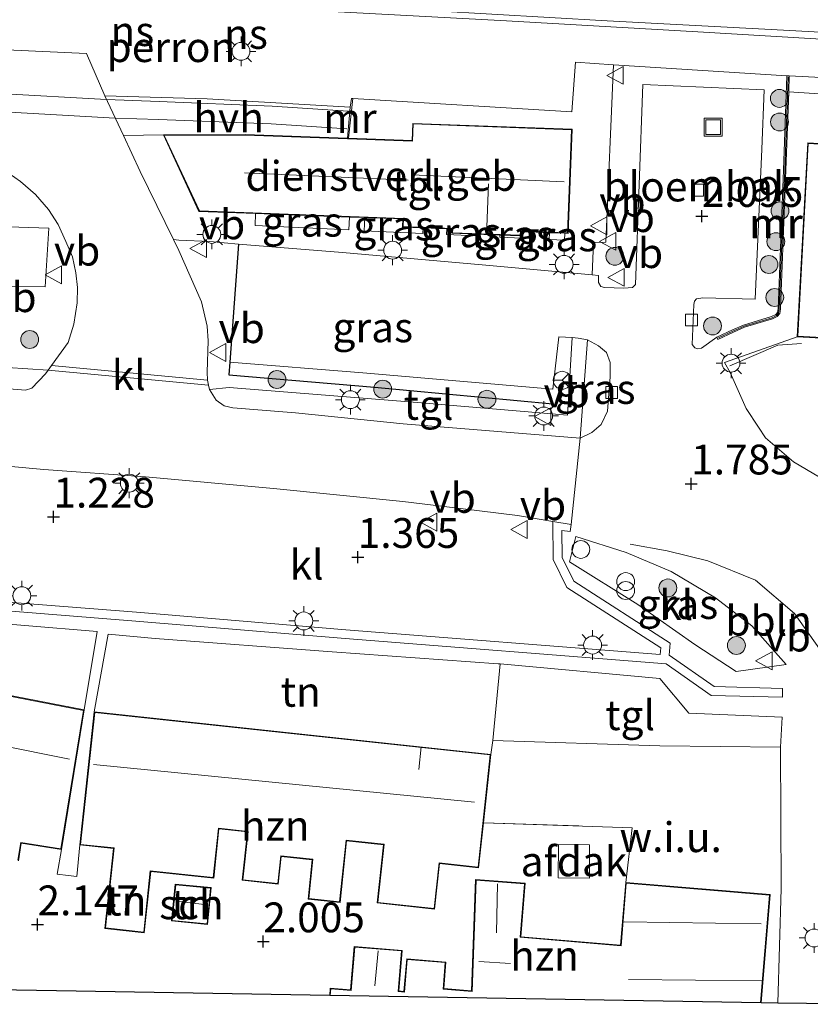
# Model space of a CAD drawing. Units: metres. Extents: x 130000 to 137097, y 531248 to 537500.
# Drawn here: x 135970 to 136037, y 531819 to 531902 of the extents above; entities that cross this region are included whole.
import ezdxf
from ezdxf.enums import TextEntityAlignment as Align

# ---------------------------------------------------------------- set-up
doc = ezdxf.new("R2010")
doc.units = ezdxf.units.M
doc.linetypes.add('IE-TERREINAFSCHEIDING', pattern=[10, 8, -2])
doc.layers.get('0').update_dxf_attribs({"lineweight": 25})
for name, color, linetype, lineweight in [('B-ME-AL-OVERIG-L-B1', 7, 'Continuous', 18), ('B-ME-GR-BOOM-S-B1', 93, 'Continuous', 18), ('B-ME-GR-STRUIKEN-GV-B6', 93, 'Continuous', 18), ('B-ME-GW-HOOGTEPUNT-S-B1', 10, 'Continuous', 25), ('B-ME-GW-TEENLIJN-L-B1', 93, 'Continuous', 18), ('B-ME-IE-GRASLAND-GV-B6', 93, 'Continuous', 18), ('B-ME-IE-GRONDWERKLIJN-GROND_INGERICHT-GV-B6', 253, 'Continuous', 18), ('B-ME-IE-GRONDWERKLIJN-GROND_NIETINGERICHT-GV-B6', 253, 'Continuous', 18), ('B-ME-IE-INRICHTINGSELEMENT-GV-B6', 253, 'Continuous', 18), ('B-ME-IE-INRICHTINGSELEMENT-S-B1', 253, 'Continuous', 18), ('B-ME-IE-MEUBILAIR_WEGMEUBILAIR-LICHTMAST-S-B1', 8, 'Continuous', 18), ('B-ME-IE-TERREINAFSCHEIDING-HAAG-L-B1', 10, 'Continuous', 25), ('B-ME-IE-TERREINAFSCHEIDING-RASTERHEKWERK-L-B1', 8, 'IE-TERREINAFSCHEIDING', 18), ('B-ME-KG-KADASTRAAL-DAKRAND-L-B1', 13, 'Continuous', 18), ('B-ME-KG-KADASTRAAL-NOKLIJN-L-B1', 13, 'Continuous', 18), ('B-ME-KG-KADASTRAAL-OPNAMEDTMGRENS-L-B1', 10, 'Continuous', 25), ('B-ME-MW-MUUR-GV-B6', 8, 'IE-TERREINAFSCHEIDING-KUNSTMATIG', 18), ('B-ME-MW-MUUR-L-B1', 8, 'IE-TERREINAFSCHEIDING-KUNSTMATIG', 18), ('B-ME-OG-BEBOUWING-GV-B6', 173, 'Continuous', 18), ('B-ME-SB-SPOOR-GV-B6', 253, 'Continuous', 18), ('B-ME-SB-SPOOR-L-B1', 253, 'Continuous', 18), ('B-ME-VH-VERH_SOORT-BITUMEN-GV-B6', 8, 'IE-TERREINAFSCHEIDING-NATUURLIJK-HOUTWAL', 18), ('B-ME-VH-VERH_SOORT-GV-B6', 8, 'Continuous', 18), ('B-ME-VH-VERH_SOORT-HALF_VERHARDING-GV-B6', 8, 'IE-TERREINAFSCHEIDING-NATUURLIJK-HOUTWAL', 18), ('B-ME-VH-VERH_SOORT-KLINKERS-GV-B6', 8, 'IE-TERREINAFSCHEIDING-NATUURLIJK-HOUTWAL', 18), ('B-ME-VH-VERH_SOORT-TEGELS-GV-B6', 8, 'Continuous', 18), ('B-ME-VV-KOLK-S-B1', 8, 'Continuous', 18), ('B-ME-VW-MEUBILAIR_WEGMEUBILAIR-RONA-S-B1', 8, 'Continuous', 18), ('B-ME-VW-MEUBILAIR_WEGMEUBILAIR-VERKEERSBORD-S-B1', 8, 'Continuous', 18)]:
    doc.layers.add(name, color=color, linetype=linetype, lineweight=lineweight)
doc.styles.add('NLCS-ISO', font='NLCS-ISO.TTF')
doc.linetypes.add('IE-TERREINAFSCHEIDING-KUNSTMATIG', pattern='A,4,[82,NLCS.SHX,S=0.75,R=90,X=0,Y=0],4,-2', length=10)
doc.linetypes.add('IE-TERREINAFSCHEIDING-NATUURLIJK-HOUTWAL', pattern='A,7,-1.5,[67,NLCS.SHX,S=0.75,R=45,X=0,Y=0],-1.5,7,-1.5,[70,NLCS.SHX,S=0.75,R=0,X=0,Y=0],-1.5', length=20)

# ---------------------------------------------------------------- blocks, each defined once
blk = doc.blocks.new('dtb')
blk.add_circle((0, 0), 0.75)
blk = doc.blocks.new('put')
for p, q in [((0.75, 0.75), (-0.75, 0.75)), ((-0.75, 0.75), (-0.75, -0.75)), ((0.75, -0.75), (0.75, 0.75)), ((-0.75, -0.75), (0.75, -0.75))]:
    blk.add_line(p, q)
blk.add_lwpolyline([(-0.625, 0.625), (0.625, 0.625), (0.625, -0.625), (-0.625, -0.625)], close=True)
blk = doc.blocks.new('verkeersbord')
for p, q in [((0, 0.75), (-0.75, -0.625)), ((0.75, -0.625), (0, 0.75)), ((-0.75, -0.625), (0.75, -0.625))]:
    blk.add_line(p, q)
blk = doc.blocks.new('prullenbak')
for centre in [(-0.375, 0), (0.375, 0)]:
    blk.add_circle(centre, 0.75)
blk = doc.blocks.new('wegwijzer')
for q in [(-0.53, -0.53), (0, 0.75), (0.53, -0.53)]:
    blk.add_line((0, 0), q)
blk.add_circle((0, 0), 0.75)
blk = doc.blocks.new('boom')
blk.add_hatch(color=256).paths.add_polyline_path([(-0.75, 0, 1), (0.75, 0, 1)])
blk.add_circle((0, 0), 0.75)
blk = doc.blocks.new('hoogtepunt')
for p, q in [((-0.5, 0), (0.5, 0)), ((0, 0.5), (0, -0.5))]:
    blk.add_line(p, q)
blk = doc.blocks.new('kolk')
blk.add_lwpolyline([(-0.5, -0.5), (0.5, -0.5), (0.5, 0.5), (-0.5, 0.5)], close=True)
blk = doc.blocks.new('lantaarnpaal')
for p, q in [((-0.884, 0.884), (-0.53, 0.53)), ((0, 0.75), (0, 1.25)), ((0.53, 0.53), (0.884, 0.884)), ((-0.75, 0), (-1.25, 0)), ((0.75, 0), (1.25, 0)), ((-0.53, -0.53), (-0.884, -0.884)), ((0, -0.75), (0, -1.25)), ((0.53, -0.53), (0.884, -0.884))]:
    blk.add_line(p, q)
blk.add_circle((0, 0), 0.75)

msp = doc.modelspace()

# ---------------------------------------------------------------- linework, layer by layer
at = {"layer": 'B-ME-AL-OVERIG-L-B1'}
msp.add_polyline3d([(136039.889, 531840.098, 1.565), (136039.409, 531844.425, 1.679), (136037.865, 531848.278, 1.774), (136035.291, 531851.896, 1.808), (136032.006, 531854.69, 1.821), (136028.018, 531856.315, 1.794), (136024.593, 531857.161, 1.76), (136021.509, 531857.725, 1.76)], dxfattribs=at)
at = {"layer": 'B-ME-GR-STRUIKEN-GV-B6'}
for points in [[(135968.905, 531889.147, 1.918), (135970.345, 531888.151, 1.904), (135971.605, 531887.048, 1.884), (135972.699, 531885.785, 1.837), (135973.502, 531884.526, 1.817), (135974.156, 531883.105, 1.817), (135974.715, 531881.812, 1.817), (135974.998, 531880.487, 1.803), (135975.133, 531879.258, 1.776), (135975.092, 531877.956, 1.749), (135974.81, 531876.173, 1.668), (135974.34, 531874.645, 1.587), (135972.95, 531872.717, 1.567)], [(135966.984, 531879.32, 1.665), (135972.426, 531879.308, 1.739), (135972.726, 531884.214, 1.806), (135966.835, 531884.43, 1.806)], [(135972.95, 531872.717, 1.567), (135972.664, 531872.32, 1.563), (135967.519, 531872.637, 1.658)]]:
    msp.add_polyline3d(points, dxfattribs=at)
at = {"layer": 'B-ME-GW-TEENLIJN-L-B1'}
msp.add_polyline3d([(136061.766, 531894.299, 1.686), (136060.612, 531894.341, 1.686), (136053.942, 531894.716, 1.645), (136036.933, 531895.521, 1.794), (136034.798, 531895.654, 1.842)], dxfattribs=at)
at = {"layer": 'B-ME-IE-GRASLAND-GV-B6'}
for points in [[(136060.217, 531895.631, 2.062), (136061.848, 531895.539, 2.024), (136061.766, 531894.299, 1.686), (136060.612, 531894.341, 1.686), (136053.942, 531894.716, 1.645), (136036.933, 531895.521, 1.794), (136034.798, 531895.654, 1.842), (136034.845, 531896.991, 2.401), (136042.385, 531896.608, 2.334), (136048.368, 531896.289, 2.296), (136050.835, 531896.157, 2.28), (136060.217, 531895.631, 2.062)], [(135997.942, 531885.161, 1.988), (135997.882, 531884.071, 1.988), (135990.02, 531884.437, 1.99), (135990.069, 531885.455, 1.99), (135997.942, 531885.161, 1.988)], [(136004.131, 531884.24, 1.987), (136004.109, 531883.781, 1.987), (135999.176, 531884.011, 1.988), (135999.237, 531885.113, 1.988), (136002.431, 531884.994, 2.053), (136002.405, 531884.304, 2), (136004.131, 531884.24, 1.987)], [(136008.534, 531883.724, 1.986), (136008.523, 531883.576, 1.986), (136006.073, 531883.69, 1.986), (136006.107, 531884.166, 1.986), (136006.555, 531884.15, 1.937), (136006.542, 531883.798, 1.974), (136008.534, 531883.724, 1.986)], [(135988.621, 531882.871, 1.972), (135987.898, 531872.982, 1.935), (135999.062, 531872.079, 1.881), (136015.001, 531870.715, 1.814), (136015.505, 531875.109, 1.935), (136016.632, 531875.04, 1.935), (136016.234, 531868.527, 1.854), (136003.64, 531869.6, 1.854), (135987.847, 531870.851, 1.787), (135986.214, 531870.704, 1.648), (135986.128, 531871.064, 1.648), (135986.04, 531871.467, 1.648), (135986.008, 531872.144, 1.648), (135986.094, 531874.782, 1.722), (135986.01, 531876.007, 1.763), (135985.538, 531878.049, 1.85), (135983.63, 531882.341, 1.898), (135983.171, 531883.283, 1.904), (135983.633, 531883.228, 2.087), (135986.216, 531883.095, 2.093), (135988.621, 531882.871, 1.972)], [(136013.037, 531883.904, 1.985), (136013.01, 531883.367, 1.985), (136010.559, 531883.481, 1.986), (136010.571, 531883.648, 1.986), (136012.322, 531883.583, 2), (136012.334, 531883.93, 2.032), (136013.037, 531883.904, 1.985)], [(136016.023, 531883.793, 2.131), (136015.99, 531883.228, 1.984), (136014.698, 531883.288, 1.985), (136014.737, 531883.841, 1.985), (136016.023, 531883.793, 2.131)], [(136017.307, 531866.606, 1.823), (136017.906, 531874.858, 1.935), (136018.84, 531874.341, 1.871), (136019.511, 531873.796, 1.871), (136019.828, 531872.945, 1.881), (136019.815, 531871.763, 1.838), (136019.584, 531868.869, 1.817), (136019.077, 531867.745, 1.806), (136018.273, 531867.093, 1.806), (136017.307, 531866.606, 1.823)], [(136030.382, 531847.025, 1.828), (136026.922, 531849.299, 1.835), (136022.149, 531852.663, 1.781), (136016.413, 531856.232, 1.747), (136016.925, 531858.359, 1.747), (136021.156, 531857.009, 1.747), (136024.94, 531855.433, 1.781), (136028.662, 531853.209, 1.835), (136031.706, 531850.88, 1.848), (136034.598, 531847.633, 1.794), (136030.382, 531847.025, 1.828)]]:
    msp.add_polyline3d(points, dxfattribs=at)
at = {"layer": 'B-ME-IE-GRONDWERKLIJN-GROND_INGERICHT-GV-B6'}
for points in [[(135944.192, 531853.093, 1.305), (135949.574, 531852.711, 1.294), (135964.607, 531851.411, 1.308), (135976.776, 531850.385, 1.315), (135975.688, 531843.819, 1.821), (135939.648, 531850.801, 1.537), (135940.104, 531853.195, 1.263), (135944.192, 531853.093, 1.305)], [(136010.583, 531847.67, 1.536), (136009.987, 531841.26, 1.756), (136009.8, 531840.078, 1.78), (135976.525, 531843.652, 1.855), (135977.709, 531850.164, 1.329), (135981.649, 531849.796, 1.327), (135996.491, 531848.699, 1.407), (136010.429, 531847.684, 1.533), (136010.583, 531847.67, 1.536)], [(135973.779, 531832.097, 2.017), (135973.408, 531830.028, 2.017), (135974.345, 531829.927, 2.017), (135975.069, 531829.85, 2.091), (135975.327, 531832.493, 2.091), (135978.135, 531832.191, 2.091), (135977.414, 531825.478, 2.091), (135980.727, 531825.122, 2.091), (135981.28, 531830.268, 2.091), (135986.551, 531829.702, 2.091), (135986.995, 531833.836, 2.091), (135989.387, 531833.579, 2.091), (135988.953, 531829.53, 2.091), (135991.975, 531829.206, 2.091), (135992.225, 531831.53, 2.091), (135994.825, 531831.251, 2.091), (135994.47, 531827.954, 2.091), (135997.151, 531827.667, 2.091), (135997.706, 531832.839, 2.091), (136000.791, 531832.507, 2.091), (136000.266, 531827.619, 2.091), (136005.092, 531827.101, 2.091), (136005.504, 531830.934, 2.091), (136008.781, 531830.582, 2.091), (136009.186, 531834.353, 1.968), (136021.655, 531833.924, 1.968), (136021.126, 531829.347, 2.104), (136020.683, 531824.081, 2.104), (136012.315, 531824.784, 2.104), (136012.693, 531829.287, 2.104), (136008.525, 531829.597, 2.104), (136008.185, 531820.238, 2.104), (136005.853, 531820.434, 2.104), (136006.041, 531822.667, 2.104), (136002.747, 531822.944, 2.104), (136002.517, 531820.207, 2.104), (136002.082, 531820.244, 2.104), (136002.367, 531823.642, 2.104), (135998.35, 531823.979, 2.104), (135998.043, 531820.322, 2.104), (135996.337, 531820.466, 2.104), (135996.285, 531819.855, 2.104), (135973.373, 531820.244, 2.169), (135934.73, 531820.902, 2.712)], [(135970.167, 531831.166, 2.01), (135970.409, 531832.647, 2.118), (135973.779, 531832.097, 2.017)], [(135983.33, 531829.209, 2.017), (135983.02, 531826.109, 2.017), (135986.037, 531825.807, 2.017), (135986.347, 531828.907, 2.017), (135983.33, 531829.209, 2.017)]]:
    msp.add_polyline3d(points, dxfattribs=at)
at = {"layer": 'B-ME-IE-GRONDWERKLIJN-GROND_NIETINGERICHT-GV-B6'}
msp.add_polyline3d([(136034.12, 531840.682, 1.675), (136034.172, 531828.845, 1.234), (136033.892, 531819.22, 1.276), (136032.491, 531819.239, 1.393), (136033.255, 531828.327, 1.443), (136021.126, 531829.347, 2.104), (136021.655, 531833.924, 1.968), (136009.186, 531834.353, 1.968), (136009.8, 531840.078, 1.78), (136009.987, 531841.26, 1.756), (136023.982, 531840.807, 1.898), (136034.12, 531840.682, 1.675)], dxfattribs=at)
at = {"layer": 'B-ME-IE-INRICHTINGSELEMENT-GV-B6'}
msp.add_polyline3d([(136034.645, 531896.999, 2.37), (136034.364, 531889.091, 2.158), (136033.909, 531877.472, 2.05), (136033.855, 531877.148, 2.05), (136033.716, 531876.975, 2.044), (136033.37, 531876.809, 2.05), (136031.02, 531876.102, 2.111), (136030.074, 531875.685, 2.111), (136028.775, 531875.074, 2.104), (136027.473, 531874.154, 2.017), (136027.178, 531874.106, 2.037), (136026.91, 531874.194, 2.017), (136026.706, 531874.466, 2.044), (136026.843, 531877.822, 2.064), (136026.897, 531878.093, 2.064), (136027.066, 531878.304, 2.071), (136027.587, 531878.387, 2.071), (136031.992, 531878.277, 2.111), (136032.549, 531890.857, 2.179), (136032.752, 531895.839, 2.307), (136022.567, 531896.277, 2.314), (136021.932, 531879.495, 2.044), (136021.692, 531879.255, 1.983), (136020.967, 531879.204, 1.99), (136019.355, 531879.234, 1.963), (136019.035, 531879.325, 1.976), (136018.836, 531879.666, 1.99), (136018.828, 531880.267, 1.976), (136018.3, 531880.322, 1.969), (136018.425, 531883.026, 1.969), (136019.457, 531883.055, 1.976), (136020.093, 531897.93, 2.327), (136034.645, 531896.999, 2.37)], dxfattribs=at)
at = {"layer": 'B-ME-IE-TERREINAFSCHEIDING-HAAG-L-B1'}
msp.add_polyline3d([(135988.621, 531882.871, 1.972), (135987.898, 531872.982, 1.935), (135987.82, 531871.923, 1.931), (136000.039, 531870.876, 1.931), (136015.015, 531869.495, 1.931)], dxfattribs=at)
at = {"layer": 'B-ME-IE-TERREINAFSCHEIDING-RASTERHEKWERK-L-B1'}
for points in [[(136029.872, 531872.676, 2.347), (136033.877, 531874.415, 2.806), (136035.861, 531874.548, 3.178)], [(136009.186, 531834.353, 1.968), (136021.655, 531833.924, 1.968), (136021.126, 531829.347, 2.104)], [(135975.327, 531832.493, 2.091), (135975.069, 531829.85, 2.091), (135974.345, 531829.927, 2.017), (135973.408, 531830.028, 2.017), (135973.779, 531832.097, 2.017)]]:
    msp.add_polyline3d(points, dxfattribs=at)
at = {"layer": 'B-ME-KG-KADASTRAAL-DAKRAND-L-B1'}
for points in [[(135989.203, 531892.039, 7.072), (136003.246, 531891.515, 7.018), (136003.3, 531892.965, 10.785), (136016.566, 531892.471, 10.785), (136016.244, 531883.834, 10.785), (136012.286, 531883.982, 10.785), (136012.273, 531883.635, 10.785), (136006.594, 531883.846, 10.785), (136006.607, 531884.198, 10.785), (136002.457, 531884.352, 10.785), (136002.473, 531885.042, 6.924), (135985.348, 531885.681, 2.894), (135982.406, 531892.005, 2.894), (135989.203, 531892.039, 7.072)], [(136050.59, 531874.333, 14.518), (136035.558, 531875.153, 14.572), (136036.44, 531891.334, 14.572), (136049.774, 531890.539, 13.516)], [(135939.689, 531850.742, 6.04), (135975.631, 531843.779, 5.162), (135973.738, 531832.154, 5.007), (135970.368, 531832.704, 5.007), (135970.126, 531831.224, 5.007)], [(135977.469, 531825.522, 4.791), (135978.19, 531832.235, 5.074), (135975.382, 531832.537, 5.088), (135976.57, 531843.597, 5.034), (136009.745, 531840.034, 4.858), (136008.736, 531830.637, 4.865), (136005.46, 531830.989, 4.555), (136005.048, 531827.156, 4.555), (136000.321, 531827.663, 4.555), (136000.846, 531832.552, 4.912), (135997.662, 531832.894, 4.966), (135997.107, 531827.722, 4.966), (135994.526, 531827.999, 4.973), (135994.88, 531831.295, 4.993), (135992.181, 531831.585, 4.494), (135991.931, 531829.261, 4.494), (135989.008, 531829.575, 4.494), (135989.443, 531833.623, 4.656), (135986.95, 531833.891, 4.521), (135986.506, 531829.757, 4.413), (135981.235, 531830.323, 4.912), (135980.683, 531825.177, 4.717), (135977.469, 531825.522, 4.791)], [(135983.375, 531829.155, 3.981), (135986.293, 531828.863, 3.981), (135985.992, 531825.862, 3.954), (135983.074, 531826.153, 3.954), (135983.375, 531829.155, 3.981)], [(135996.338, 531819.887, 3.954), (135996.382, 531820.412, 3.954), (135998.088, 531820.268, 3.954), (135998.396, 531823.925, 4.069), (136002.313, 531823.596, 4.082), (136002.028, 531820.198, 4.082), (136002.562, 531820.153, 4.082), (136002.792, 531822.89, 4.46), (136005.987, 531822.621, 4.46), (136005.799, 531820.389, 4.143), (136008.233, 531820.184, 4.136), (136008.573, 531829.543, 4.359), (136012.639, 531829.24, 4.305), (136012.261, 531824.739, 4.298), (136020.729, 531824.027, 4.21), (136021.171, 531829.293, 7.639), (136033.201, 531828.281, 7.626), (136032.444, 531819.267, 7.075)]]:
    msp.add_polyline3d(points, dxfattribs=at)
at = {"layer": 'B-ME-KG-KADASTRAAL-NOKLIJN-L-B1'}
for p, q in [((135989.131, 531888.873, 9.39), (136002.857, 531888.251, 9.323)), ((136003.18, 531888.691, 14.021), (136015.947, 531888.103, 13.973)), ((136009.617, 531887.938, 13.919), (136009.462, 531884.344, 13.919)), ((135953.647, 531843.87, 9.829), (135974.467, 531839.684, 9.822)), ((136003.765, 531838.822, 8.324), (136003.969, 531840.714, 8.324)), ((135976.461, 531839.249, 9.822), (136008.428, 531836.085, 9.822)), ((136010.27, 531825.119, 4.746), (136010.376, 531829.232, 4.746)), ((135983.622, 531827.748, 4.307), (135985.784, 531827.49, 4.307)), ((136032.49, 531825.863, 10.261), (136020.998, 531826.033, 10.261)), ((136000.063, 531820.681, 4.496), (136000.341, 531823.615, 4.496)), ((136011.46, 531822.544, 4.577), (136008.792, 531822.7, 4.577)), ((136032.595, 531821.099, 7.736), (136021.356, 531821.2, 7.736))]:
    msp.add_line(p, q, dxfattribs=at)
at = {"layer": 'B-ME-KG-KADASTRAAL-OPNAMEDTMGRENS-L-B1'}
msp.add_polyline3d([(136083.552, 531819.577, 1.931), (136066.452, 531819.394, 1.661), (136065.566, 531819.361, 1.661), (136055.504, 531819.276, 1.304), (136051.403, 531819.232, 1.281), (136049.802, 531819.215, 1.169), (136041.076, 531819.121, 1.195), (136033.892, 531819.22, 1.276), (136032.491, 531819.239, 1.393), (135996.285, 531819.855, 2.104), (135973.373, 531820.244, 2.169), (135934.73, 531820.902, 2.712), (135932.729, 531820.936, 2.503), (135925.608, 531821.057, 2.503), (135924.018, 531821.084, 2.342), (135915.231, 531821.233, 2.508), (135910.425, 531821.315, 2.516), (135906.828, 531821.376, 2.563), (135904.772, 531821.411, 2.587), (135902.825, 531821.444, 2.058), (135881.974, 531821.799, 2.264), (135852.497, 531822.3, 1.847)], dxfattribs=at)
at = {"layer": 'B-ME-MW-MUUR-GV-B6'}
for points in [[(136034.845, 531896.991, 2.401), (136034.798, 531895.654, 1.842), (136034.563, 531889.084, 1.902), (136034.109, 531877.452, 1.929), (136034.043, 531877.063, 1.949), (136033.843, 531876.814, 1.956), (136033.442, 531876.622, 2.003), (136031.089, 531875.914, 2.044), (136030.157, 531875.503, 2.084), (136028.861, 531874.893, 2.077), (136028.775, 531875.074, 2.104), (136030.074, 531875.685, 2.111), (136031.02, 531876.102, 2.111), (136033.37, 531876.809, 2.05), (136033.716, 531876.975, 2.044), (136033.855, 531877.148, 2.05), (136033.909, 531877.472, 2.05), (136034.364, 531889.091, 2.158), (136034.645, 531896.999, 2.37), (136034.845, 531896.991, 2.401)], [(135998.228, 531895.105, 2.368), (135997.851, 531891.767, 2.341), (135997.783, 531891.769, 1.861), (135998.012, 531894.372, 1.877), (135998.106, 531895.108, 2.365), (135998.228, 531895.105, 2.368)]]:
    msp.add_polyline3d(points, dxfattribs=at)
at = {"layer": 'B-ME-MW-MUUR-L-B1'}
msp.add_polyline3d([(136034.742, 531896.897, 2.464), (136034.464, 531889.088, 2.388), (136034.009, 531877.462, 2.327), (136033.949, 531877.106, 2.327), (136033.779, 531876.894, 2.32), (136033.406, 531876.715, 2.327), (136031.055, 531876.008, 2.388), (136030.115, 531875.594, 2.388), (136028.919, 531875.031, 2.382)], dxfattribs=at)
at = {"layer": 'B-ME-OG-BEBOUWING-GV-B6'}
for points in [[(135964.82, 531904.166, 1.992), (135975.272, 531903.624, 1.965), (135990.745, 531902.705, 1.985), (136011.133, 531901.606, 1.965), (136027.173, 531900.698, 1.931), (136045.542, 531899.607, 1.931), (136060.417, 531898.672, 1.855)], [(136060.417, 531898.672, 1.855), (136060.43, 531898.363, 2.062), (136060.217, 531895.631, 2.062), (136050.835, 531896.157, 2.28), (136048.368, 531896.289, 2.296), (136042.385, 531896.608, 2.334), (136034.845, 531896.991, 2.401), (136034.645, 531896.999, 2.37), (136020.093, 531897.93, 2.327), (136016.903, 531898.146, 2.361), (136016.589, 531893.996, 2.361), (135998.228, 531895.105, 2.368), (135998.106, 531895.108, 2.365), (135998.012, 531894.372, 1.877), (135986.009, 531895.077, 1.877), (135977.416, 531895.326, 1.996), (135975.869, 531898.882, 2.114), (135966.713, 531899.297, 2.141)], [(136016.023, 531883.793, 2.131), (136014.737, 531883.841, 1.985), (136013.037, 531883.904, 1.985), (136012.334, 531883.93, 2.032), (136012.322, 531883.583, 2), (136010.571, 531883.648, 1.986), (136008.534, 531883.724, 1.986), (136006.542, 531883.798, 1.974), (136006.555, 531884.15, 1.937), (136006.107, 531884.166, 1.986), (136004.131, 531884.24, 1.987), (136002.405, 531884.304, 2), (136002.431, 531884.994, 2.053), (135999.237, 531885.113, 1.988), (135997.942, 531885.161, 1.988), (135990.069, 531885.455, 1.99), (135985.316, 531885.632, 2.037), (135982.333, 531892.055, 2.131), (135989.191, 531892.089, 1.821), (135997.783, 531891.769, 1.861), (135997.851, 531891.767, 2.341), (136003.198, 531891.567, 2.422), (136003.252, 531893.017, 2.354), (136016.618, 531892.519, 2.381), (136016.292, 531883.783, 2.011), (136016.023, 531883.793, 2.131)], [(136050.643, 531874.28, 1.801), (136035.506, 531875.105, 1.801), (136036.393, 531891.387, 1.801), (136049.729, 531890.592, 1.801)], [(136050.643, 531874.28, 1.801), (136055.79, 531872.384, 1.787), (136054.712, 531869.559, 1.814), (136053.643, 531867.816, 1.821), (136052.37, 531866.344, 1.882), (136050.326, 531864.654, 2.03), (136048.016, 531863.325, 2.077), (136045.888, 531862.619, 2.077), (136043.425, 531862.28, 2.077), (136041.324, 531862.431, 2.111), (136039.242, 531862.614, 2.064), (136037.389, 531863.348, 2.03), (136035.198, 531864.638, 2.03), (136032.852, 531866.643, 2.01), (136032.263, 531867.526, 2.01), (136031.226, 531869.111, 2.064), (136029.896, 531872.126, 2.104), (136029.407, 531872.968, 2.104), (136035.506, 531875.105, 1.801), (136050.643, 531874.28, 1.801)], [(135939.648, 531850.801, 1.537), (135975.688, 531843.819, 1.821)], [(135975.688, 531843.819, 1.821), (135973.779, 531832.097, 2.017), (135970.409, 531832.647, 2.118), (135970.167, 531831.166, 2.01)], [(136009.8, 531840.078, 1.78), (136009.186, 531834.353, 1.968), (136008.781, 531830.582, 2.091), (136005.504, 531830.934, 2.091), (136005.092, 531827.101, 2.091), (136000.266, 531827.619, 2.091), (136000.791, 531832.507, 2.091), (135997.706, 531832.839, 2.091), (135997.151, 531827.667, 2.091), (135994.47, 531827.954, 2.091), (135994.825, 531831.251, 2.091), (135992.225, 531831.53, 2.091), (135991.975, 531829.206, 2.091), (135988.953, 531829.53, 2.091), (135989.387, 531833.579, 2.091), (135986.995, 531833.836, 2.091), (135986.551, 531829.702, 2.091), (135981.28, 531830.268, 2.091), (135980.727, 531825.122, 2.091), (135977.414, 531825.478, 2.091), (135978.135, 531832.191, 2.091), (135975.327, 531832.493, 2.091), (135976.525, 531843.652, 1.855), (136009.8, 531840.078, 1.78)], [(136015.47, 531829.718, 3.88), (136015.482, 531832.516, 3.88), (136018.09, 531832.505, 3.88), (136018.079, 531829.707, 3.88), (136015.47, 531829.718, 3.88)], [(136021.126, 531829.347, 2.104), (136033.255, 531828.327, 1.443), (136032.491, 531819.239, 1.393), (135996.285, 531819.855, 2.104), (135996.337, 531820.466, 2.104), (135998.043, 531820.322, 2.104), (135998.35, 531823.979, 2.104), (136002.367, 531823.642, 2.104), (136002.082, 531820.244, 2.104), (136002.517, 531820.207, 2.104), (136002.747, 531822.944, 2.104), (136006.041, 531822.667, 2.104), (136005.853, 531820.434, 2.104), (136008.185, 531820.238, 2.104), (136008.525, 531829.597, 2.104), (136012.693, 531829.287, 2.104), (136012.315, 531824.784, 2.104), (136020.683, 531824.081, 2.104), (136021.126, 531829.347, 2.104)], [(135983.33, 531829.209, 2.017), (135986.347, 531828.907, 2.017), (135986.037, 531825.807, 2.017), (135983.02, 531826.109, 2.017), (135983.33, 531829.209, 2.017)]]:
    msp.add_polyline3d(points, dxfattribs=at)
at = {"layer": 'B-ME-SB-SPOOR-GV-B6'}
msp.add_polyline3d([(136081.437, 531897.344, 1.814), (136066.711, 531898.085, 1.839), (136060.417, 531898.672, 1.855), (136045.542, 531899.607, 1.931), (136027.173, 531900.698, 1.931), (136011.133, 531901.606, 1.965), (135990.745, 531902.705, 1.985), (135975.272, 531903.624, 1.965), (135964.82, 531904.166, 1.992)], dxfattribs=at)
at = {"layer": 'B-ME-SB-SPOOR-L-B1'}
for points in [[(136083.563, 531898.121, 1.837), (136068.619, 531898.957, 1.911), (136060.192, 531899.407, 1.904), (136047.777, 531900.102, 1.904), (136033.335, 531900.894, 1.904), (136019.562, 531901.627, 1.904), (136005.04, 531902.462, 1.992), (135989.998, 531903.283, 1.999), (135975.906, 531904.08, 1.999), (135963.596, 531904.598, 1.992), (135954.398, 531904.778, 1.992), (135947.107, 531904.717, 2.053), (135940.052, 531904.478, 2.053), (135933.779, 531904.097, 2.046), (135929.701, 531903.605, 2.046), (135924.637, 531902.863, 2.039), (135917.736, 531901.779, 2.012), (135911.856, 531900.533, 2.026), (135905.603, 531898.885, 1.999), (135899.277, 531897.088, 1.999), (135894.406, 531895.534, 1.918), (135888.102, 531893.314, 1.904), (135882.903, 531891.332, 1.85), (135875.557, 531888.083, 1.803)], [(135875.557, 531888.083, 1.803), (135882.272, 531889.933, 1.796), (135889.551, 531891.715, 1.857), (135894.902, 531892.806, 1.857), (135900.516, 531893.752, 1.857), (135908.64, 531895.015, 1.857), (135913.362, 531895.596, 1.823), (135921.807, 531896.395, 1.823), (135923.093, 531896.417, 1.972), (135931.171, 531896.596, 1.993), (135937.782, 531896.606, 1.993), (135945.827, 531896.408, 1.993), (135954.406, 531896.155, 1.993), (135961.099, 531895.883, 2.026), (135968.501, 531895.508, 2.02), (135977.56, 531895.019, 1.985), (135981.971, 531894.849, 1.955), (135991.466, 531894.462, 1.894), (135997.825, 531894.041, 1.847)], [(135858.009, 531880.377, 1.655), (135866.435, 531883.19, 1.655), (135874.098, 531885.904, 1.769), (135877.26, 531886.897, 1.79), (135882.662, 531888.484, 1.796), (135889.88, 531890.251, 1.857), (135895.177, 531891.332, 1.857), (135900.755, 531892.271, 1.857), (135908.847, 531893.529, 1.857), (135913.524, 531894.104, 1.823), (135921.891, 531894.896, 1.823), (135923.123, 531894.918, 1.972), (135931.188, 531895.096, 1.993), (135937.765, 531895.105, 1.993), (135945.787, 531894.909, 1.993), (135954.353, 531894.656, 1.993), (135961.03, 531894.384, 2.026), (135968.421, 531894.01, 2.02), (135978.291, 531893.455, 1.975), (135981.919, 531893.35, 1.955), (135991.386, 531892.964, 1.894), (135997.726, 531892.545, 1.847)]]:
    msp.add_polyline3d(points, dxfattribs=at)
at = {"layer": 'B-ME-VH-VERH_SOORT-BITUMEN-GV-B6'}
for points in [[(135966.713, 531899.297, 2.141), (135975.869, 531898.882, 2.114), (135977.416, 531895.326, 1.996)], [(135977.416, 531895.326, 1.996), (135978.976, 531891.991, 1.965), (135980.396, 531888.977, 1.945), (135983.171, 531883.283, 1.904), (135983.63, 531882.341, 1.898), (135985.538, 531878.049, 1.85), (135986.01, 531876.007, 1.763), (135986.094, 531874.782, 1.722), (135986.008, 531872.144, 1.648), (135986.04, 531871.467, 1.648), (135972.95, 531872.717, 1.567), (135974.34, 531874.645, 1.587), (135974.81, 531876.173, 1.668), (135975.092, 531877.956, 1.749), (135975.133, 531879.258, 1.776), (135974.998, 531880.487, 1.803), (135974.715, 531881.812, 1.817), (135974.156, 531883.105, 1.817), (135973.502, 531884.526, 1.817), (135972.699, 531885.785, 1.837), (135971.605, 531887.048, 1.884), (135970.345, 531888.151, 1.904), (135968.905, 531889.147, 1.918)], [(135958.721, 531871.608, 1.472), (135970.757, 531870.643, 1.56), (135971.282, 531870.794, 1.56), (135972.433, 531871.999, 1.56), (135972.664, 531872.32, 1.563), (135986.128, 531871.064, 1.648), (135986.214, 531870.704, 1.648), (135986.766, 531869.789, 1.648), (135987.42, 531869.33, 1.648), (135988.145, 531869.141, 1.648), (135993.421, 531868.728, 1.715), (136002.455, 531867.807, 1.756), (136017.307, 531866.606, 1.823), (136016.559, 531859.37, 1.664), (136015.01, 531859.629, 1.628), (136012.036, 531860.126, 1.624), (136005.896, 531860.889, 1.618), (136002.422, 531861.304, 1.618), (135991.562, 531862.374, 1.551), (135980.833, 531863.365, 1.429), (135972.292, 531863.976, 1.382), (135961.307, 531864.986, 1.342)]]:
    msp.add_polyline3d(points, dxfattribs=at)
at = {"layer": 'B-ME-VH-VERH_SOORT-GV-B6'}
for points in [[(135861.677, 531841.132, 0.646), (135867.615, 531843.375, 0.73), (135876.699, 531846.785, 0.793), (135891.047, 531852.417, 0.908), (135896.892, 531854.342, 0.961), (135900.629, 531855.327, 0.987), (135903.633, 531855.808, 1.024), (135907.749, 531856.256, 1.013), (135911.736, 531856.527, 1.029), (135914.912, 531856.486, 1.029), (135920.68, 531856.351, 1.05), (135925.067, 531856.06, 1.092), (135931.589, 531855.756, 1.165), (135943.238, 531854.806, 1.26), (135956.584, 531853.897, 1.244), (135967.864, 531852.973, 1.228), (135980.069, 531852.007, 1.234), (135997.644, 531850.54, 1.37), (136024.019, 531848.475, 1.693), (136024.071, 531849.023, 1.702), (136016.182, 531854.087, 1.66), (136015.045, 531856.423, 1.618), (136015.01, 531859.629, 1.628), (136016.559, 531859.37, 1.664)], [(136016.559, 531859.37, 1.664), (136016.459, 531858.78, 1.628), (136015.769, 531858.852, 1.628), (136015.793, 531856.6, 1.618), (136016.764, 531854.605, 1.66), (136024.861, 531849.408, 1.702), (136024.767, 531848.417, 1.702), (136028.545, 531845.78, 1.702), (136034.288, 531845.624, 1.691), (136034.268, 531844.874, 1.691), (136028.3, 531845.036, 1.702), (136024.505, 531847.685, 1.699), (135997.584, 531849.792, 1.37), (135980.008, 531851.259, 1.234), (135967.804, 531852.226, 1.228)]]:
    msp.add_polyline3d(points, dxfattribs=at)
at = {"layer": 'B-ME-VH-VERH_SOORT-HALF_VERHARDING-GV-B6'}
msp.add_polyline3d([(135998.012, 531894.372, 1.877), (135997.783, 531891.769, 1.861), (135989.191, 531892.089, 1.821), (135982.333, 531892.055, 2.131), (135978.976, 531891.991, 1.965), (135977.416, 531895.326, 1.996), (135986.009, 531895.077, 1.877), (135998.012, 531894.372, 1.877)], dxfattribs=at)
at = {"layer": 'B-ME-VH-VERH_SOORT-KLINKERS-GV-B6'}
for points in [[(135967.804, 531852.226, 1.228), (135980.008, 531851.259, 1.234), (135997.584, 531849.792, 1.37), (136024.505, 531847.685, 1.699), (136028.3, 531845.036, 1.702), (136034.268, 531844.874, 1.691), (136034.288, 531845.624, 1.691), (136028.545, 531845.78, 1.702), (136024.767, 531848.417, 1.702), (136024.861, 531849.408, 1.702), (136016.764, 531854.605, 1.66), (136015.793, 531856.6, 1.618), (136015.769, 531858.852, 1.628), (136016.459, 531858.78, 1.628), (136016.559, 531859.37, 1.664), (136017.307, 531866.606, 1.823), (136018.273, 531867.093, 1.806), (136019.077, 531867.745, 1.806), (136019.584, 531868.869, 1.817), (136019.815, 531871.763, 1.838), (136019.828, 531872.945, 1.881), (136019.511, 531873.796, 1.871), (136018.84, 531874.341, 1.871), (136017.906, 531874.858, 1.935), (136017.129, 531875.01, 1.935), (136016.632, 531875.04, 1.935), (136015.505, 531875.109, 1.935), (136015.001, 531870.715, 1.814), (135999.062, 531872.079, 1.881), (135987.898, 531872.982, 1.935), (135988.621, 531882.871, 1.972), (135997.362, 531882.177, 1.979), (136009.067, 531881.15, 2.006), (136018.3, 531880.322, 1.969), (136018.828, 531880.267, 1.976), (136018.836, 531879.666, 1.99), (136019.035, 531879.325, 1.976), (136019.355, 531879.234, 1.963), (136020.967, 531879.204, 1.99), (136021.692, 531879.255, 1.983), (136021.932, 531879.495, 2.044), (136022.567, 531896.277, 2.314), (136032.752, 531895.839, 2.307), (136032.549, 531890.857, 2.179), (136031.992, 531878.277, 2.111), (136027.587, 531878.387, 2.071), (136027.066, 531878.304, 2.071), (136026.897, 531878.093, 2.064), (136026.843, 531877.822, 2.064), (136026.706, 531874.466, 2.044), (136026.91, 531874.194, 2.017), (136027.178, 531874.106, 2.037), (136027.473, 531874.154, 2.017), (136028.775, 531875.074, 2.104)], [(136028.775, 531875.074, 2.104), (136028.861, 531874.893, 2.077), (136030.157, 531875.503, 2.084), (136031.089, 531875.914, 2.044), (136033.442, 531876.622, 2.003), (136033.843, 531876.814, 1.956), (136034.043, 531877.063, 1.949), (136034.109, 531877.452, 1.929), (136034.563, 531889.084, 1.902), (136034.798, 531895.654, 1.842), (136036.933, 531895.521, 1.794), (136053.942, 531894.716, 1.645), (136060.612, 531894.341, 1.686), (136061.766, 531894.299, 1.686), (136061.735, 531893.816, 1.668), (136071.972, 531893.301, 1.783), (136085.021, 531892.814, 1.81)], [(136049.729, 531890.592, 1.801), (136036.393, 531891.387, 1.801), (136035.506, 531875.105, 1.801), (136029.407, 531872.968, 2.104), (136029.896, 531872.126, 2.104), (136031.226, 531869.111, 2.064), (136032.263, 531867.526, 2.01), (136032.852, 531866.643, 2.01), (136035.198, 531864.638, 2.03), (136037.389, 531863.348, 2.03)], [(135966.835, 531884.43, 1.806), (135972.726, 531884.214, 1.806), (135972.426, 531879.308, 1.739), (135966.984, 531879.32, 1.665)], [(135986.04, 531871.467, 1.648), (135986.128, 531871.064, 1.648), (135972.664, 531872.32, 1.563), (135972.95, 531872.717, 1.567), (135986.04, 531871.467, 1.648)], [(135961.307, 531864.986, 1.342), (135972.292, 531863.976, 1.382), (135980.833, 531863.365, 1.429), (135991.562, 531862.374, 1.551), (136002.422, 531861.304, 1.618), (136005.896, 531860.889, 1.618), (136012.036, 531860.126, 1.624), (136015.01, 531859.629, 1.628), (136015.045, 531856.423, 1.618), (136016.182, 531854.087, 1.66), (136024.071, 531849.023, 1.702), (136024.019, 531848.475, 1.693), (135997.644, 531850.54, 1.37), (135980.069, 531852.007, 1.234), (135967.864, 531852.973, 1.228)], [(136030.382, 531847.025, 1.828), (136034.598, 531847.633, 1.794), (136031.706, 531850.88, 1.848), (136028.662, 531853.209, 1.835), (136024.94, 531855.433, 1.781), (136021.156, 531857.009, 1.747), (136016.925, 531858.359, 1.747), (136016.413, 531856.232, 1.747), (136022.149, 531852.663, 1.781), (136026.922, 531849.299, 1.835), (136030.382, 531847.025, 1.828)], [(136041.076, 531819.121, 1.195), (136033.892, 531819.22, 1.276), (136034.172, 531828.845, 1.234), (136034.12, 531840.682, 1.675), (136034.249, 531843.197, 1.675), (136026.428, 531843.551, 1.749), (136023.991, 531846.455, 1.736), (136010.583, 531847.67, 1.536), (136010.429, 531847.684, 1.533), (135996.491, 531848.699, 1.407), (135981.649, 531849.796, 1.327), (135977.709, 531850.164, 1.329), (135976.525, 531843.652, 1.855), (135975.327, 531832.493, 2.091), (135975.069, 531829.85, 2.091), (135974.345, 531829.927, 2.017), (135973.408, 531830.028, 2.017), (135973.779, 531832.097, 2.017), (135975.688, 531843.819, 1.821), (135976.776, 531850.385, 1.315), (135964.607, 531851.411, 1.308)]]:
    msp.add_polyline3d(points, dxfattribs=at)
at = {"layer": 'B-ME-VH-VERH_SOORT-TEGELS-GV-B6'}
for points in [[(136020.093, 531897.93, 2.327), (136019.457, 531883.055, 1.976), (136018.425, 531883.026, 1.969), (136018.3, 531880.322, 1.969), (136009.067, 531881.15, 2.006), (135997.362, 531882.177, 1.979), (135988.621, 531882.871, 1.972), (135986.216, 531883.095, 2.093), (135983.633, 531883.228, 2.087), (135983.171, 531883.283, 1.904), (135980.396, 531888.977, 1.945), (135978.976, 531891.991, 1.965), (135982.333, 531892.055, 2.131), (135985.316, 531885.632, 2.037), (135990.069, 531885.455, 1.99), (135990.02, 531884.437, 1.99), (135997.882, 531884.071, 1.988), (135997.942, 531885.161, 1.988), (135999.237, 531885.113, 1.988), (135999.176, 531884.011, 1.988), (136004.109, 531883.781, 1.987), (136004.131, 531884.24, 1.987), (136006.107, 531884.166, 1.986), (136006.073, 531883.69, 1.986), (136008.523, 531883.576, 1.986), (136008.534, 531883.724, 1.986), (136010.571, 531883.648, 1.986), (136010.559, 531883.481, 1.986), (136013.01, 531883.367, 1.985), (136013.037, 531883.904, 1.985), (136014.737, 531883.841, 1.985), (136014.698, 531883.288, 1.985), (136015.99, 531883.228, 1.984), (136016.023, 531883.793, 2.131), (136016.292, 531883.783, 2.011), (136016.618, 531892.519, 2.381), (136003.252, 531893.017, 2.354), (136003.198, 531891.567, 2.422), (135997.851, 531891.767, 2.341), (135998.228, 531895.105, 2.368), (136016.589, 531893.996, 2.361), (136016.903, 531898.146, 2.361), (136020.093, 531897.93, 2.327)], [(136017.906, 531874.858, 1.935), (136017.307, 531866.606, 1.823), (136002.455, 531867.807, 1.756), (135993.421, 531868.728, 1.715), (135988.145, 531869.141, 1.648), (135987.42, 531869.33, 1.648), (135986.766, 531869.789, 1.648), (135986.214, 531870.704, 1.648), (135987.847, 531870.851, 1.787), (136003.64, 531869.6, 1.854), (136016.234, 531868.527, 1.854), (136016.632, 531875.04, 1.935), (136017.129, 531875.01, 1.935), (136017.906, 531874.858, 1.935)], [(135967.519, 531872.637, 1.658), (135972.664, 531872.32, 1.563), (135972.433, 531871.999, 1.56), (135971.282, 531870.794, 1.56), (135970.757, 531870.643, 1.56), (135958.721, 531871.608, 1.472)], [(136034.12, 531840.682, 1.675), (136023.982, 531840.807, 1.898), (136009.987, 531841.26, 1.756), (136010.583, 531847.67, 1.536), (136023.991, 531846.455, 1.736), (136026.428, 531843.551, 1.749), (136034.249, 531843.197, 1.675), (136034.12, 531840.682, 1.675)]]:
    msp.add_polyline3d(points, dxfattribs=at)

# ---------------------------------------------------------------- block references
at = {"layer": 'B-ME-GR-BOOM-S-B1', "rotation": 90}
for p in [(136034.019, 531895.108, 2.397), (136034.032, 531893.133, 2.336), (136034.065, 531885.679, 2.242), (136033.725, 531883.093, 2.242), (136020.21, 531881.863, 2.303), (136033.142, 531881.178, 2.269), (136033.63, 531878.413, 2.262), (136028.411, 531876.022, 2.181), (135971.114, 531874.885, 1.836), (135991.861, 531871.53, 1.945), (136000.732, 531870.724, 1.965), (136009.479, 531869.874, 1.918), (136024.662, 531854.048, 1.801), (136030.412, 531849.224, 1.855)]:
    msp.add_blockref('boom', p, dxfattribs=at)
at = {"layer": 'B-ME-GW-HOOGTEPUNT-S-B1', "rotation": 90}
for p in [(136027.51, 531885.23, 2.095), (136027.51, 531885.23, 2.095), (136026.622, 531862.787, 1.785), (136026.622, 531862.787, 1.785), (135973.104, 531860.006, 1.228), (135973.104, 531860.006, 1.228), (135998.64, 531856.623, 1.365), (135998.64, 531856.623, 1.365), (135971.769, 531825.808, 2.147), (135971.769, 531825.808, 2.147), (135990.717, 531824.382, 2.005), (135990.717, 531824.382, 2.005)]:
    msp.add_blockref('hoogtepunt', p, dxfattribs=at)
at = {"layer": 'B-ME-IE-INRICHTINGSELEMENT-S-B1', "rotation": 90}
for name, p in [('put', (136028.464, 531892.696, 2.269)), ('dtb', (136017.357, 531857.277, 1.76)), ('prullenbak', (136021.122, 531854.204, 1.865))]:
    msp.add_blockref(name, p, dxfattribs=at)
at = {"layer": 'B-ME-IE-MEUBILAIR_WEGMEUBILAIR-LICHTMAST-S-B1', "rotation": 90}
for p in [(135988.847, 531899.053, 2.422), (135986.397, 531883.7, 2.141), (136001.566, 531882.374, 2.033), (136015.955, 531881.189, 2.039), (136029.959, 531872.895, 2.106), (135998.024, 531869.836, 1.83), (136014.243, 531868.473, 1.842), (135979.47, 531862.83, 1.414), (135970.452, 531853.393, 1.261), (135994.113, 531851.28, 1.381), (136018.345, 531849.253, 1.656), (136036.925, 531824.684, 1.481)]:
    msp.add_blockref('lantaarnpaal', p, dxfattribs=at)
at = {"layer": 'B-ME-VV-KOLK-S-B1', "rotation": 90}
for p in [(136027.149, 531887.421, 2.145), (136026.653, 531876.523, 1.994), (136019.946, 531870.447, 1.801)]:
    msp.add_blockref('kolk', p, dxfattribs=at)
at = {"layer": 'B-ME-VW-MEUBILAIR_WEGMEUBILAIR-RONA-S-B1', "rotation": 90}
msp.add_blockref('wegwijzer', (136015.791, 531871.466, 1.918), dxfattribs=at)
at = {"layer": 'B-ME-VW-MEUBILAIR_WEGMEUBILAIR-VERKEERSBORD-S-B1', "rotation": 90}
for p in [(136020.279, 531897.043, 2.436), (136018.91, 531884.418, 2.065), (136019.682, 531883.12, 2.201), (135985.311, 531882.512, 2.037), (135973.15, 531880.302, 1.897), (136020.376, 531880.1, 2.174), (135986.959, 531873.804, 1.958), (136014.228, 531868.416, 1.81), (136004.66, 531859.567, 1.639), (136012.239, 531858.955, 1.747), (136032.777, 531847.936, 1.881)]:
    msp.add_blockref('verkeersbord', p, dxfattribs=at)

# ---------------------------------------------------------------- texts
at = {"layer": 'B-ME-AL-OVERIG-L-B1', "ltscale": 0.2, "style": 'NLCS-ISO'}
msp.add_text('bbln', height=2.5, dxfattribs=at).set_placement((136033.119, 531851.295), align=Align.MIDDLE_CENTER)
at = {"layer": 'B-ME-GW-HOOGTEPUNT-S-B1', "ltscale": 0.2, "style": 'NLCS-ISO'}
for s, p in [('2.095', (136027.51, 531885.23, 2.095)), ('2.095', (136027.51, 531885.23, 2.095)), ('1.785', (136026.622, 531862.787, 1.785)), ('1.785', (136026.622, 531862.787, 1.785)), ('1.228', (135973.104, 531860.006, 1.228)), ('1.228', (135973.104, 531860.006, 1.228)), ('1.365', (135998.64, 531856.623, 1.365)), ('1.365', (135998.64, 531856.623, 1.365)), ('2.147', (135971.769, 531825.808, 2.147)), ('2.147', (135971.769, 531825.808, 2.147)), ('2.005', (135990.717, 531824.382, 2.005)), ('2.005', (135990.717, 531824.382, 2.005))]:
    msp.add_text(s, height=2.5, dxfattribs=at).set_placement(p, align=Align.BOTTOM_LEFT)
at = {"layer": 'B-ME-IE-GRASLAND-GV-B6', "ltscale": 0.2, "style": 'NLCS-ISO'}
for p in [(135993.981, 531884.763), (136001.653, 531884.447), (136007.303, 531883.871), (136011.798, 531883.648), (136015.36, 531883.535), (135999.901, 531875.905), (136018.567, 531870.732), (136025.505, 531852.692)]:
    msp.add_text('gras', height=2.5, dxfattribs=at).set_placement(p, align=Align.MIDDLE_CENTER)
at = {"layer": 'B-ME-IE-GRONDWERKLIJN-GROND_INGERICHT-GV-B6', "ltscale": 0.2, "style": 'NLCS-ISO'}
for p in [(135993.861, 531845.335), (135979.231, 531827.813), (135984.683, 531827.508)]:
    msp.add_text('tn', height=2.5, dxfattribs=at).set_placement(p, align=Align.MIDDLE_CENTER)
at = {"layer": 'B-ME-IE-GRONDWERKLIJN-GROND_NIETINGERICHT-GV-B6', "ltscale": 0.2, "style": 'NLCS-ISO'}
msp.add_text('w.i.u.', height=2.5, dxfattribs=at).set_placement((136024.897, 531833.139), align=Align.MIDDLE_CENTER)
at = {"layer": 'B-ME-IE-INRICHTINGSELEMENT-GV-B6', "ltscale": 0.2, "style": 'NLCS-ISO'}
msp.add_text('bloembak', height=2.5, dxfattribs=at).set_placement((136027.315, 531887.721), align=Align.MIDDLE_CENTER)
at = {"layer": 'B-ME-MW-MUUR-GV-B6', "ltscale": 0.2, "style": 'NLCS-ISO'}
for p in [(135997.988, 531893.451), (136033.71, 531884.643)]:
    msp.add_text('mr', height=2.5, dxfattribs=at).set_placement(p, align=Align.MIDDLE_CENTER)
at = {"layer": 'B-ME-MW-MUUR-L-B1', "ltscale": 0.2, "style": 'NLCS-ISO'}
msp.add_text('mr', height=2.5, dxfattribs=at).set_placement((136033.742, 531884.627), align=Align.MIDDLE_CENTER)
at = {"layer": 'B-ME-OG-BEBOUWING-GV-B6', "ltscale": 0.2, "style": 'NLCS-ISO'}
for s, p in [('perron', (135982.963, 531899.41)), ('dienstverl.geb', (136000.584, 531888.603)), ('hzn', (135991.713, 531834.106)), ('afdak', (136016.78, 531831.111)), ('sch', (135984.683, 531827.508)), ('hzn', (136014.309, 531823.202))]:
    msp.add_text(s, height=2.5, dxfattribs=at).set_placement(p, align=Align.MIDDLE_CENTER)
at = {"layer": 'B-ME-SB-SPOOR-L-B1', "ltscale": 0.2, "style": 'NLCS-ISO'}
for p in [(135979.727, 531900.752), (135989.261, 531900.514)]:
    msp.add_text('ns', height=2.5, dxfattribs=at).set_placement(p, align=Align.MIDDLE_CENTER)
at = {"layer": 'B-ME-VH-VERH_SOORT-HALF_VERHARDING-GV-B6', "ltscale": 0.2, "style": 'NLCS-ISO'}
msp.add_text('hvh', height=2.5, dxfattribs=at).set_placement((135987.805, 531893.512), align=Align.MIDDLE_CENTER)
at = {"layer": 'B-ME-VH-VERH_SOORT-KLINKERS-GV-B6', "ltscale": 0.2, "style": 'NLCS-ISO'}
for p in [(135979.426, 531871.891), (135994.35, 531855.997), (136025.364, 531852.616)]:
    msp.add_text('kl', height=2.5, dxfattribs=at).set_placement(p, align=Align.MIDDLE_CENTER)
at = {"layer": 'B-ME-VH-VERH_SOORT-TEGELS-GV-B6', "ltscale": 0.2, "style": 'NLCS-ISO'}
for p in [(136003.623, 531887.815), (136004.583, 531869.404), (136021.493, 531843.371)]:
    msp.add_text('tgl', height=2.5, dxfattribs=at).set_placement(p, align=Align.MIDDLE_CENTER)
at = {"layer": 'B-ME-VW-MEUBILAIR_WEGMEUBILAIR-VERKEERSBORD-S-B1', "ltscale": 0.2, "style": 'NLCS-ISO'}
for p in [(136018.91, 531884.418, 2.065), (136019.682, 531883.12, 2.201), (135985.311, 531882.512, 2.037), (135973.15, 531880.302, 1.897), (136020.376, 531880.1, 2.174), (135967.809, 531876.405, 1.715), (135986.959, 531873.804, 1.958), (136014.228, 531868.416, 1.81), (136004.66, 531859.567, 1.639), (136012.239, 531858.955, 1.747), (136032.777, 531847.936, 1.881)]:
    msp.add_text('vb', height=2.5, dxfattribs=at).set_placement(p, align=Align.BOTTOM_LEFT)

doc.saveas('drawing.dxf')
